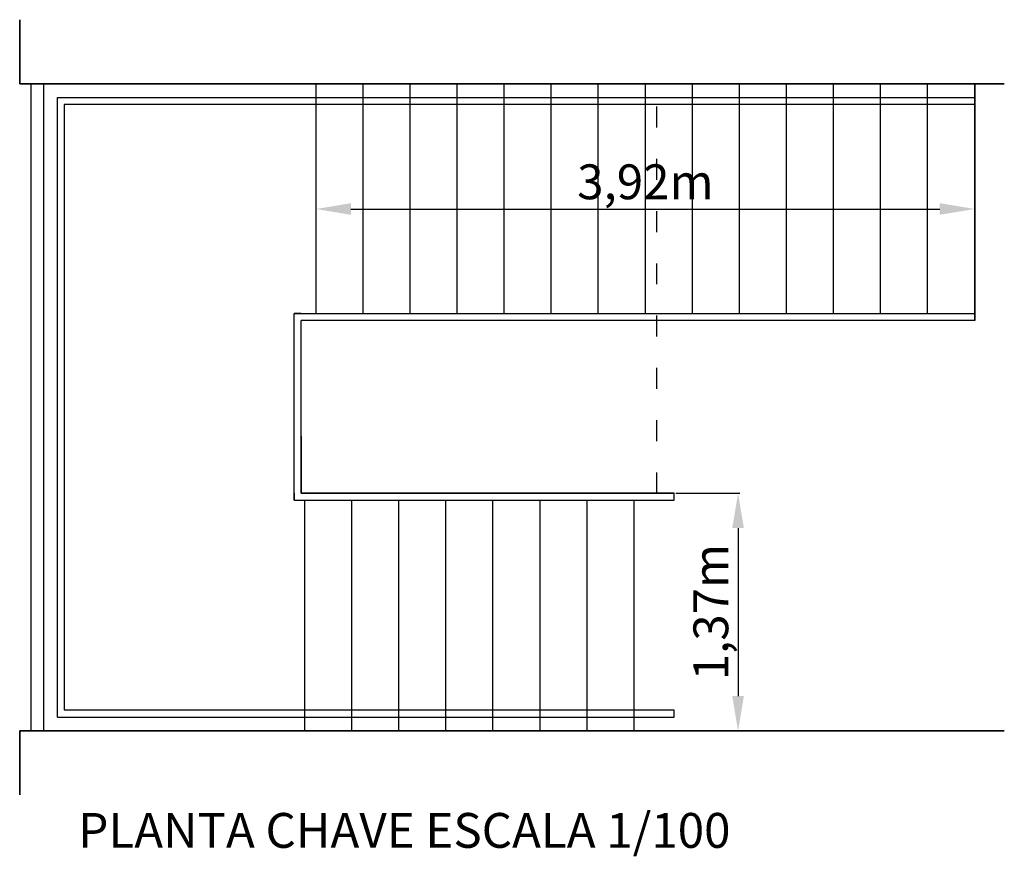
# Model space of a CAD drawing. Units: metres. Extents: x -0.9 to 72.9, y -85.3 to 1.5.
# Drawn here: x 67.3 to 72.9, y -85.3 to -80.5 of the extents above; entities that cross this region are included whole.
import ezdxf

# ---------------------------------------------------------------- set-up
doc = ezdxf.new("R2010")
doc.units = ezdxf.units.M
doc.linetypes.add('ACAD_ISO03W100', pattern=[30, 12, -18])
for name, color, linetype in [('cotas1.100', 10, 'Continuous'), ('legendas', 50, 'Continuous'), ('Pormenor B - Linhas de Corte', 70, 'Continuous'), ('Pormenor B - Linhas de Vista', 254, 'Continuous'), ('Pormenor B - Tracejado', 40, 'Continuous')]:
    doc.layers.add(name, color=color, linetype=linetype)
doc.styles.get("Standard").update_dxf_attribs({"font": 'arial.ttf'})
doc.dimstyles.new('Copy(2) of ISO-25', dxfattribs={"dimtxt": 0.2, "dimasz": 0.2, "dimexe": 0.01, "dimexo": 0.01, "dimgap": 0.01, "dimtad": 1, "dimdec": 3, "dimtxsty": 'Standard', "dimcen": 0.005, "dimclrd": 256, "dimclre": 256, "dimclrt": 256, "dimadec": 0, "dimazin": 0, "dimtfac": 1, "dimtdec": 3, "dimtmove": 0, "dimatfit": 3, "dimfxl": 1, "dimarcsym": 0})

# ---------------------------------------------------------------- blocks, each defined once
blk = doc.blocks.new('*D4')
at = {"layer": 'cotas1.100', "lineweight": -2, "transparency": 16777216}
blk.add_line((69.1531, -81.5949), (72.5331, -81.5949), dxfattribs=at)
at = {"layer": 'cotas1.100', "transparency": 16777216}
for points in [[(69.1531, -81.5616), (69.1531, -81.6282), (68.9531, -81.5949)], [(72.5331, -81.5616), (72.5331, -81.6282), (72.7331, -81.5949)]]:
    blk.add_solid(points, dxfattribs=at)
at = {"layer": 'Defpoints', "color": 0, "transparency": 16777216}
for p in [(68.9531, -81.5949), (72.7331, -81.5949), (72.7331, -81.5949)]:
    blk.add_point(p, dxfattribs=at)
at = {"layer": 'cotas1.100', "transparency": 16777216, "insert": (70.8431, -81.4647), "char_height": 0.2, "attachment_point": 5}
blk.add_mtext('3,92m', dxfattribs=at)
blk = doc.blocks.new('*D5')
at = {"layer": 'cotas1.100', "lineweight": -2, "transparency": 16777216}
for p, q in [((71.0184, -83.227), (71.385, -83.227)), ((71.375, -83.427), (71.375, -84.3918)), ((71.0184, -84.5918), (71.385, -84.5918))]:
    blk.add_line(p, q, dxfattribs=at)
at = {"layer": 'cotas1.100', "transparency": 16777216}
for points in [[(71.3417, -83.427), (71.4084, -83.427), (71.375, -83.227)], [(71.3417, -84.3918), (71.4084, -84.3918), (71.375, -84.5918)]]:
    blk.add_solid(points, dxfattribs=at)
at = {"layer": 'Defpoints', "color": 0, "transparency": 16777216}
for p in [(71.0084, -83.227), (71.0084, -84.5918), (71.375, -84.5918)]:
    blk.add_point(p, dxfattribs=at)
at = {"layer": 'cotas1.100', "transparency": 16777216, "insert": (71.2448, -83.9094), "char_height": 0.2, "attachment_point": 5, "rotation": 90}
blk.add_mtext('1,37m', dxfattribs=at)

msp = doc.modelspace()

# ---------------------------------------------------------------- linework, layer by layer
at = {"layer": 'Pormenor B - Linhas de Corte', "lineweight": 35}
for p, q in [((67.2522, -80.5079), (67.2522, -80.8753)), ((67.2522, -80.8753), (72.9031, -80.8753)), ((67.2522, -84.5918), (72.9031, -84.5918)), ((67.2522, -84.5918), (67.2522, -84.9593))]:
    msp.add_line(p, q, dxfattribs=at)
at = {"layer": 'Pormenor B - Linhas de Vista', "lineweight": 25}
for p, q in [((67.3176, -84.5918), (67.3176, -80.8753)), ((67.3884, -80.8753), (67.3884, -84.5918)), ((68.9531, -82.1953), (68.9531, -80.8753)), ((69.2231, -82.1953), (69.2231, -80.8753)), ((69.4931, -82.1953), (69.4931, -80.8753)), ((69.7631, -82.1953), (69.7631, -80.8753)), ((70.0331, -82.1953), (70.0331, -80.8753)), ((70.3031, -82.1953), (70.3031, -80.8753)), ((70.5731, -82.1953), (70.5731, -80.8753)), ((70.8431, -82.1953), (70.8431, -80.8753)), ((71.1131, -82.1953), (71.1131, -80.8753)), ((71.3831, -82.1953), (71.3831, -80.8753)), ((71.6531, -82.1953), (71.6531, -80.8753)), ((71.9231, -82.1953), (71.9231, -80.8753)), ((72.1931, -82.1953), (72.1931, -80.8753)), ((72.4631, -82.1953), (72.4631, -80.8753)), ((72.7331, -82.2353), (72.7331, -80.8753)), ((72.7331, -80.8753), (72.7331, -82.2353)), ((67.4684, -84.5127), (67.4684, -80.9545)), ((67.4684, -80.9545), (72.7331, -80.9545)), ((72.7331, -80.9945), (67.5084, -80.9945)), ((67.5084, -80.9945), (67.5084, -84.4727)), ((68.8284, -83.267), (68.8284, -82.1953)), ((68.8684, -82.1953), (68.8284, -82.1953)), ((68.8284, -82.1953), (72.7331, -82.1953)), ((72.7331, -82.2353), (68.8684, -82.2353)), ((68.8684, -83.227), (68.8684, -82.2353)), ((68.8684, -83.227), (71.0084, -83.227)), ((71.0084, -83.227), (68.8684, -83.227)), ((71.0084, -83.267), (71.0084, -83.227)), ((68.8284, -83.267), (71.0084, -83.267)), ((68.8884, -84.5918), (68.8884, -83.267)), ((69.1584, -84.5918), (69.1584, -83.267)), ((69.4284, -84.5918), (69.4284, -83.267)), ((69.6984, -84.5918), (69.6984, -83.267)), ((69.9684, -84.5918), (69.9684, -83.267)), ((70.2384, -84.5918), (70.2384, -83.267)), ((70.5084, -84.5918), (70.5084, -83.267)), ((70.7784, -84.5918), (70.7784, -83.267)), ((71.0084, -84.4727), (67.5084, -84.4727)), ((71.0084, -84.5127), (71.0084, -84.4727)), ((67.4684, -84.5127), (71.0084, -84.5127))]:
    msp.add_line(p, q, dxfattribs=at)
at = {"layer": 'Pormenor B - Linhas de Vista'}
for p, q in [((68.8684, -82.8991), (68.8684, -83.227)), ((68.8284, -83.227), (68.8284, -83.267))]:
    msp.add_line(p, q, dxfattribs=at)
at = {"layer": 'Pormenor B - Tracejado', "linetype": 'ACAD_ISO03W100', "ltscale": 0.01}
msp.add_line((70.9084, -83.227), (70.9084, -80.9545), dxfattribs=at)

# ---------------------------------------------------------------- texts
at = {"layer": 'legendas', "insert": (67.5886, -85.0627), "char_height": 0.2, "attachment_point": 1}
msp.add_mtext_dynamic_manual_height_columns('PLANTA CHAVE ESCALA 1/100', width=6.121314, gutter_width=12.5, heights=[0], dxfattribs=at)

# ---------------------------------------------------------------- dimensions: what is measured, and where the dimension line sits
at = {"layer": 'cotas1.100'}
for p1, p2, distance, text, picture, middle in [((68.9531, -81.5949), (72.7331, -81.5949), 0, '3,92m', '*D4', (70.8431, -81.4647)), ((71.0084, -83.227), (71.0084, -84.5918), 0.3666, '1,37m', '*D5', (71.2448, -83.9094))]:
    dim = msp.add_aligned_dim(p1=p1, p2=p2, distance=distance, text=text, dimstyle='Copy(2) of ISO-25', dxfattribs=at)
    dim.commit()
    dim.dimension.update_dxf_attribs({"geometry": picture, "text_midpoint": middle})

doc.saveas('drawing.dxf')
